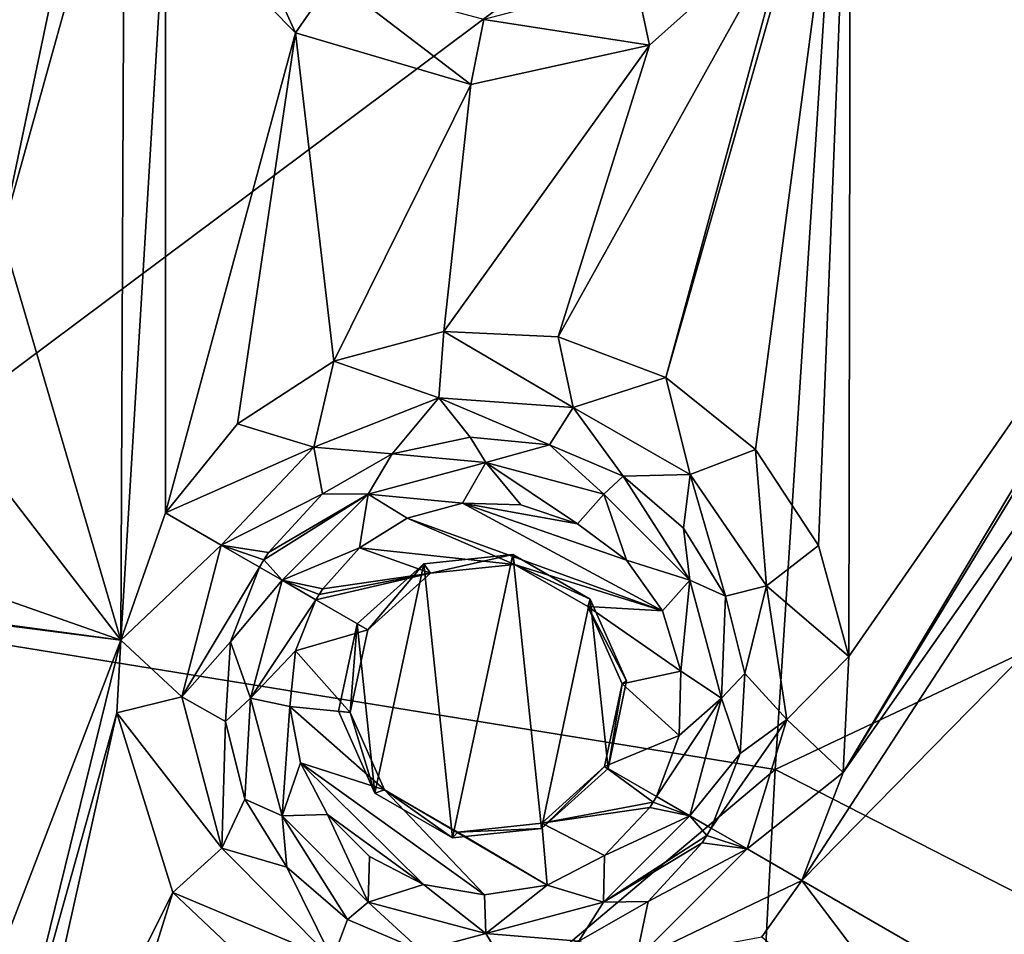
# Model space of a CAD drawing. Units: millimetres. Extents: x -23 to 23, y -122 to 215.
# Drawn here: x 2 to 6, y 195 to 199 of the extents above; entities that cross this region are included whole.
import ezdxf

# ---------------------------------------------------------------- set-up
doc = ezdxf.new("R2010")
doc.units = ezdxf.units.MM
doc.header["$LTSCALE"] = 65.185185
for name, color, linetype in [('158', 7, 'CONTINUOUS'), ('159', 7, 'CONTINUOUS'), ('161', 7, 'CONTINUOUS'), ('198', 7, 'CONTINUOUS'), ('240', 7, 'CONTINUOUS'), ('241', 7, 'CONTINUOUS'), ('242', 7, 'CONTINUOUS'), ('243', 7, 'CONTINUOUS'), ('244', 7, 'CONTINUOUS'), ('245', 7, 'CONTINUOUS'), ('246', 7, 'CONTINUOUS')]:
    doc.layers.add(name, color=color, linetype=linetype)

msp = doc.modelspace()

# ---------------------------------------------------------------- linework, layer by layer
at = {"layer": '158', "linetype": 'Continuous'}
for points in [[(9.7868, 201.9708, 49.3956), (9.3147, 198.2357, 47.5006), (5.2042, 200.5529, 45.7494), (9.7868, 201.9708, 49.3956)], [(0.3394, 201.4175, 45.0983), (5.2042, 200.5529, 45.7494), (0.321, 196.9061, 43.8945), (0.3394, 201.4175, 45.0983)], [(5.2042, 200.5529, 45.7494), (4.9205, 196.1599, 44.6017), (0.321, 196.9061, 43.8945), (5.2042, 200.5529, 45.7494)], [(5.2042, 200.5529, 45.7494), (9.3147, 198.2357, 47.5006), (4.9205, 196.1599, 44.6017), (5.2042, 200.5529, 45.7494)], [(9.3147, 198.2357, 47.5006), (8.823, 194.1648, 46.4811), (4.9205, 196.1599, 44.6017), (9.3147, 198.2357, 47.5006)], [(0.321, 196.9061, 43.8945), (4.9205, 196.1599, 44.6017), (0.3054, 192.27, 43.3039), (0.321, 196.9061, 43.8945)], [(4.9205, 196.1599, 44.6017), (4.6806, 191.65, 44.0492), (0.3054, 192.27, 43.3039), (4.9205, 196.1599, 44.6017)], [(4.9205, 196.1599, 44.6017), (8.823, 194.1648, 46.4811), (4.6806, 191.65, 44.0492), (4.9205, 196.1599, 44.6017)]]:
    msp.add_3dface(points, dxfattribs=at)
at = {"layer": '159', "linetype": 'Continuous'}
for points in [[(3.7874, 197.0889, 73.0819), (3.4031, 197.0486, 73.0819), (3.5274, 195.8656, 73.0819), (3.7874, 197.0889, 73.0819)], [(3.9117, 195.9059, 73.0819), (3.7874, 197.0889, 73.0819), (3.5274, 195.8656, 73.0819), (3.9117, 195.9059, 73.0819)], [(4.1221, 196.8957, 73.0819), (3.7874, 197.0889, 73.0819), (3.9117, 195.9059, 73.0819), (4.1221, 196.8957, 73.0819)], [(3.4031, 197.0486, 73.0819), (3.1158, 196.7899, 73.0819), (3.1927, 196.0588, 73.0819), (3.4031, 197.0486, 73.0819)], [(3.5274, 195.8656, 73.0819), (3.4031, 197.0486, 73.0819), (3.1927, 196.0588, 73.0819), (3.5274, 195.8656, 73.0819)], [(4.199, 196.1645, 73.0819), (4.1221, 196.8957, 73.0819), (3.9117, 195.9059, 73.0819), (4.199, 196.1645, 73.0819)], [(4.2793, 196.5427, 73.0819), (4.1221, 196.8957, 73.0819), (4.199, 196.1645, 73.0819), (4.2793, 196.5427, 73.0819)], [(3.1927, 196.0588, 73.0819), (3.1158, 196.7899, 73.0819), (3.0355, 196.4118, 73.0819), (3.1927, 196.0588, 73.0819)]]:
    msp.add_3dface(points, dxfattribs=at)
at = {"layer": '161', "linetype": 'Continuous'}
for points in [[(1.2865, 201.889, 73.5912), (1.5819, 198.4693, 73.6219), (2.084, 200.867, 73.6004), (1.2865, 201.889, 73.5912)], [(2.084, 200.867, 73.6004), (1.5819, 198.4693, 73.6219), (2.1105, 200.372, 73.6062), (2.084, 200.867, 73.6004)], [(5.2467, 200.6398, 73.5327), (4.9877, 199.8318, 73.549), (4.4488, 197.8525, 73.5676), (5.2467, 200.6398, 73.5327)], [(4.836, 197.5418, 73.5549), (5.2467, 200.6398, 73.5327), (4.4488, 197.8525, 73.5676), (4.836, 197.5418, 73.5549)], [(5.1079, 197.1273, 73.5435), (5.2467, 200.6398, 73.5327), (4.836, 197.5418, 73.5549), (5.1079, 197.1273, 73.5435)], [(5.2386, 196.6485, 73.5344), (5.2467, 200.6398, 73.5327), (5.1079, 197.1273, 73.5435), (5.2386, 196.6485, 73.5344)], [(7.2325, 199.5216, 73.4673), (5.2467, 200.6398, 73.5327), (5.2386, 196.6485, 73.5344), (7.2325, 199.5216, 73.4673)], [(1.5819, 198.4693, 73.6219), (2.0949, 196.7183, 73.6055), (2.1105, 200.372, 73.6062), (1.5819, 198.4693, 73.6219)], [(2.0949, 196.7183, 73.6055), (2.2881, 199.91, 73.6082), (2.1105, 200.372, 73.6062), (2.0949, 196.7183, 73.6055)], [(2.2881, 197.2678, 73.6083), (2.2881, 199.91, 73.6082), (2.0949, 196.7183, 73.6055), (2.2881, 197.2678, 73.6083)], [(2.8496, 199.3408, 73.6031), (2.2881, 199.91, 73.6082), (2.2881, 197.2678, 73.6083), (2.8496, 199.3408, 73.6031)], [(4.9877, 199.8318, 73.549), (4.3778, 199.2877, 73.5696), (3.9843, 198.0282, 73.5802), (4.9877, 199.8318, 73.549)], [(4.4488, 197.8525, 73.5676), (4.9877, 199.8318, 73.549), (3.9843, 198.0282, 73.5802), (4.4488, 197.8525, 73.5676)], [(7.0068, 199.0799, 73.4791), (7.2325, 199.5216, 73.4673), (5.2141, 196.1481, 73.5285), (7.0068, 199.0799, 73.4791)], [(5.2141, 196.1481, 73.5285), (7.2325, 199.5216, 73.4673), (5.2386, 196.6485, 73.5344), (5.2141, 196.1481, 73.5285)], [(2.5994, 197.6525, 73.6063), (2.8496, 199.3408, 73.6031), (2.2881, 197.2678, 73.6083), (2.5994, 197.6525, 73.6063)], [(3.0148, 197.9231, 73.6005), (2.8496, 199.3408, 73.6031), (2.5994, 197.6525, 73.6063), (3.0148, 197.9231, 73.6005)], [(3.6064, 199.1177, 73.589), (2.8496, 199.3408, 73.6031), (3.0148, 197.9231, 73.6005), (3.6064, 199.1177, 73.589)], [(4.3778, 199.2877, 73.5696), (3.6064, 199.1177, 73.589), (3.4902, 198.0519, 73.5915), (4.3778, 199.2877, 73.5696)], [(3.9843, 198.0282, 73.5802), (4.3778, 199.2877, 73.5696), (3.4902, 198.0519, 73.5915), (3.9843, 198.0282, 73.5802)], [(3.4902, 198.0519, 73.5915), (3.6064, 199.1177, 73.589), (3.0148, 197.9231, 73.6005), (3.4902, 198.0519, 73.5915)], [(6.9286, 198.5889, 73.4831), (7.0068, 199.0799, 73.4791), (5.2141, 196.1481, 73.5285), (6.9286, 198.5889, 73.4831)], [(7.1317, 197.8136, 73.4726), (6.9286, 198.5889, 73.4831), (5.0355, 195.6815, 73.5265), (7.1317, 197.8136, 73.4726)], [(5.0355, 195.6815, 73.5265), (6.9286, 198.5889, 73.4831), (5.2141, 196.1481, 73.5285), (5.0355, 195.6815, 73.5265)], [(1.3255, 197.7176, 73.6219), (2.0949, 196.7183, 73.6055), (1.5819, 198.4693, 73.6219), (1.3255, 197.7176, 73.6219)], [(6.0003, 195.1245, 73.4832), (7.1317, 197.8136, 73.4726), (5.0355, 195.6815, 73.5265), (6.0003, 195.1245, 73.4832)], [(0.7504, 197.1912, 73.6219), (2.0949, 196.7183, 73.6055), (1.3255, 197.7176, 73.6219), (0.7504, 197.1912, 73.6219)], [(-0.0001, 197.0023, 73.6219), (2.0949, 196.7183, 73.6055), (0.7504, 197.1912, 73.6219), (-0.0001, 197.0023, 73.6219)], [(-0.0001, 197.0023, 73.6219), (-0.0001, 196.9871, 73.6218), (2.0949, 196.7183, 73.6055), (-0.0001, 197.0023, 73.6219)], [(2.0949, 196.7183, 73.6055), (-0.0001, 196.9871, 73.6218), (1.4421, 195.0225, 73.5845), (2.0949, 196.7183, 73.6055)], [(1.5694, 194.5895, 73.5734), (2.0949, 196.7183, 73.6055), (1.4421, 195.0225, 73.5845), (1.5694, 194.5895, 73.5734)], [(2.0949, 196.7183, 73.6055), (1.5694, 194.5895, 73.5734), (2.0774, 196.4047, 73.6019), (2.0949, 196.7183, 73.6055)], [(1.5694, 194.5895, 73.5734), (1.5712, 194.146, 73.5619), (2.0774, 196.4047, 73.6019), (1.5694, 194.5895, 73.5734)], [(2.0774, 196.4047, 73.6019), (1.5712, 194.146, 73.5619), (2.3195, 195.6289, 73.5865), (2.0774, 196.4047, 73.6019)], [(4.8631, 195.4385, 73.5272), (5.8196, 194.6451, 73.4789), (5.0355, 195.6815, 73.5265), (4.8631, 195.4385, 73.5272)], [(5.8196, 194.6451, 73.4789), (6.0003, 195.1245, 73.4832), (5.0355, 195.6815, 73.5265), (5.8196, 194.6451, 73.4789)], [(1.5712, 194.146, 73.5619), (1.1181, 191.8004, 73.4853), (2.3195, 195.6289, 73.5865), (1.5712, 194.146, 73.5619)], [(2.3195, 195.6289, 73.5865), (1.1181, 191.8004, 73.4853), (2.8961, 195.0858, 73.5666), (2.3195, 195.6289, 73.5865)]]:
    msp.add_3dface(points, dxfattribs=at)
at = {"layer": '198', "linetype": 'Continuous'}
for points in [[(2.2881, 199.91, 73.6082), (2.8496, 199.3408, 73.6031), (2.5289, 200.049, 73.6873), (2.2881, 199.91, 73.6082)], [(2.8496, 199.3408, 73.6031), (3.0107, 199.5742, 73.6863), (2.5289, 200.049, 73.6873), (2.8496, 199.3408, 73.6031)], [(4.3778, 199.2877, 73.5696), (4.9877, 199.8318, 73.549), (4.3172, 199.5706, 73.6551), (4.3778, 199.2877, 73.5696)], [(2.8496, 199.3408, 73.6031), (3.6064, 199.1177, 73.589), (3.0107, 199.5742, 73.6863), (2.8496, 199.3408, 73.6031)], [(3.6064, 199.1177, 73.589), (3.6627, 199.3976, 73.6732), (3.0107, 199.5742, 73.6863), (3.6064, 199.1177, 73.589)], [(4.3778, 199.2877, 73.5696), (4.3172, 199.5706, 73.6551), (3.6627, 199.3976, 73.6732), (4.3778, 199.2877, 73.5696)], [(3.6064, 199.1177, 73.589), (4.3778, 199.2877, 73.5696), (3.6627, 199.3976, 73.6732), (3.6064, 199.1177, 73.589)]]:
    msp.add_3dface(points, dxfattribs=at)
at = {"layer": '240', "linetype": 'Continuous'}
for points in [[(2.2881, 197.2678, 73.6083), (2.0949, 196.7183, 73.6055), (2.5289, 197.1288, 73.6873), (2.2881, 197.2678, 73.6083)], [(2.0949, 196.7183, 73.6055), (2.3586, 196.4741, 73.6864), (2.5289, 197.1288, 73.6873), (2.0949, 196.7183, 73.6055)], [(2.3586, 196.4741, 73.6864), (2.6935, 197.0337, 73.9122), (2.5289, 197.1288, 73.6873), (2.3586, 196.4741, 73.6864)], [(2.5688, 196.712, 73.9109), (2.6935, 197.0337, 73.9122), (2.3586, 196.4741, 73.6864), (2.5688, 196.712, 73.9109)], [(2.0949, 196.7183, 73.6055), (2.0774, 196.4047, 73.6019), (2.3586, 196.4741, 73.6864), (2.0949, 196.7183, 73.6055)], [(2.5473, 196.3674, 73.9069), (2.5688, 196.712, 73.9109), (2.3586, 196.4741, 73.6864), (2.5473, 196.3674, 73.9069)], [(2.0774, 196.4047, 73.6019), (2.5317, 195.8211, 73.6732), (2.3586, 196.4741, 73.6864), (2.0774, 196.4047, 73.6019)], [(2.5317, 195.8211, 73.6732), (2.5473, 196.3674, 73.9069), (2.3586, 196.4741, 73.6864), (2.5317, 195.8211, 73.6732)], [(2.0774, 196.4047, 73.6019), (2.3195, 195.6289, 73.5865), (2.5317, 195.8211, 73.6732), (2.0774, 196.4047, 73.6019)], [(2.6311, 196.0324, 73.9008), (2.5473, 196.3674, 73.9069), (2.5317, 195.8211, 73.6732), (2.6311, 196.0324, 73.9008)], [(2.8126, 195.7386, 73.8929), (2.6311, 196.0324, 73.9008), (2.5317, 195.8211, 73.6732), (2.8126, 195.7386, 73.8929)], [(4.6443, 195.9075, 73.8542), (4.6252, 195.8757, 73.8542), (4.7995, 195.8178, 73.6191), (4.6443, 195.9075, 73.8542)], [(4.6052, 195.8446, 73.8542), (4.3721, 195.5908, 73.8562), (4.7995, 195.8178, 73.6191), (4.6052, 195.8446, 73.8542)], [(4.6252, 195.8757, 73.8542), (4.6052, 195.8446, 73.8542), (4.7995, 195.8178, 73.6191), (4.6252, 195.8757, 73.8542)], [(2.3195, 195.6289, 73.5865), (3.0087, 195.3409, 73.6552), (2.5317, 195.8211, 73.6732), (2.3195, 195.6289, 73.5865)], [(3.0087, 195.3409, 73.6552), (2.8126, 195.7386, 73.8929), (2.5317, 195.8211, 73.6732), (3.0087, 195.3409, 73.6552)], [(5.0355, 195.6815, 73.5265), (4.7995, 195.8178, 73.6191), (4.3188, 195.3378, 73.6239), (5.0355, 195.6815, 73.5265)], [(4.7995, 195.8178, 73.6191), (4.3721, 195.5908, 73.8562), (4.3188, 195.3378, 73.6239), (4.7995, 195.8178, 73.6191)], [(3.0745, 195.5136, 73.8842), (2.8126, 195.7386, 73.8929), (3.0087, 195.3409, 73.6552), (3.0745, 195.5136, 73.8842)], [(4.8631, 195.4385, 73.5272), (5.0355, 195.6815, 73.5265), (4.3188, 195.3378, 73.6239), (4.8631, 195.4385, 73.5272)], [(2.3195, 195.6289, 73.5865), (2.8961, 195.0858, 73.5666), (3.0087, 195.3409, 73.6552), (2.3195, 195.6289, 73.5865)], [(4.3721, 195.5908, 73.8562), (4.073, 195.4192, 73.8607), (4.3188, 195.3378, 73.6239), (4.3721, 195.5908, 73.8562)], [(3.3922, 195.3785, 73.8753), (3.0745, 195.5136, 73.8842), (3.0087, 195.3409, 73.6552), (3.3922, 195.3785, 73.8753)]]:
    msp.add_3dface(points, dxfattribs=at)
at = {"layer": '241', "linetype": 'Continuous'}
for points in [[(2.6935, 197.0337, 73.9122), (2.5688, 196.712, 73.9109), (2.7915, 196.9772, 74.0466), (2.6935, 197.0337, 73.9122)], [(2.5688, 196.712, 73.9109), (2.6552, 196.4687, 74.0431), (2.7915, 196.9772, 74.0466), (2.5688, 196.712, 73.9109)], [(2.7915, 196.9772, 74.0466), (2.6552, 196.4687, 74.0431), (2.9379, 196.8927, 74.0946), (2.7915, 196.9772, 74.0466)], [(2.9379, 196.8927, 74.0946), (2.6552, 196.4687, 74.0431), (2.849, 196.6724, 74.0938), (2.9379, 196.8927, 74.0946)], [(2.5688, 196.712, 73.9109), (2.5473, 196.3674, 73.9069), (2.6552, 196.4687, 74.0431), (2.5688, 196.712, 73.9109)], [(2.849, 196.6724, 74.0938), (2.6552, 196.4687, 74.0431), (2.8251, 196.4321, 74.0912), (2.849, 196.6724, 74.0938)], [(2.5473, 196.3674, 73.9069), (2.6311, 196.0324, 73.9008), (2.6552, 196.4687, 74.0431), (2.5473, 196.3674, 73.9069)], [(2.6311, 196.0324, 73.9008), (2.7914, 195.9603, 74.0335), (2.6552, 196.4687, 74.0431), (2.6311, 196.0324, 73.9008)], [(2.6552, 196.4687, 74.0431), (2.7914, 195.9603, 74.0335), (2.8251, 196.4321, 74.0912), (2.6552, 196.4687, 74.0431)], [(2.8251, 196.4321, 74.0912), (2.7914, 195.9603, 74.0335), (2.8714, 196.1899, 74.087), (2.8251, 196.4321, 74.0912)], [(2.8714, 196.1899, 74.087), (2.7914, 195.9603, 74.0335), (2.9882, 195.9669, 74.0816), (2.8714, 196.1899, 74.087)], [(2.6311, 196.0324, 73.9008), (2.8126, 195.7386, 73.8929), (2.7914, 195.9603, 74.0335), (2.6311, 196.0324, 73.9008)], [(4.394, 196.0197, 74.0508), (4.3789, 195.9963, 74.0509), (4.5524, 195.9605, 73.9942), (4.394, 196.0197, 74.0508)], [(4.4084, 196.0437, 74.0508), (4.394, 196.0197, 74.0508), (4.5524, 195.9605, 73.9942), (4.4084, 196.0437, 74.0508)], [(2.7914, 195.9603, 74.0335), (3.1635, 195.5881, 74.0204), (2.9882, 195.9669, 74.0816), (2.7914, 195.9603, 74.0335)], [(2.9882, 195.9669, 74.0816), (3.1635, 195.5881, 74.0204), (3.1693, 195.7847, 74.0752), (2.9882, 195.9669, 74.0816)], [(4.5524, 195.9605, 73.9942), (4.3789, 195.9963, 74.0509), (4.1832, 195.7896, 74.0526), (4.5524, 195.9605, 73.9942)], [(2.8126, 195.7386, 73.8929), (3.0745, 195.5136, 73.8842), (2.7914, 195.9603, 74.0335), (2.8126, 195.7386, 73.8929)], [(3.0745, 195.5136, 73.8842), (3.1635, 195.5881, 74.0204), (2.7914, 195.9603, 74.0335), (3.0745, 195.5136, 73.8842)], [(4.6252, 195.8757, 73.8542), (4.5524, 195.9605, 73.9942), (4.1802, 195.5883, 73.9977), (4.6252, 195.8757, 73.8542)], [(4.1802, 195.5883, 73.9977), (4.5524, 195.9605, 73.9942), (4.1832, 195.7896, 74.0526), (4.1802, 195.5883, 73.9977)], [(4.6252, 195.8757, 73.8542), (4.6443, 195.9075, 73.8542), (4.5524, 195.9605, 73.9942), (4.6252, 195.8757, 73.8542)], [(4.6052, 195.8446, 73.8542), (4.6252, 195.8757, 73.8542), (4.1802, 195.5883, 73.9977), (4.6052, 195.8446, 73.8542)], [(4.3721, 195.5908, 73.8562), (4.6052, 195.8446, 73.8542), (4.1802, 195.5883, 73.9977), (4.3721, 195.5908, 73.8562)], [(3.1693, 195.7847, 74.0752), (3.1635, 195.5881, 74.0204), (3.4018, 195.6635, 74.0684), (3.1693, 195.7847, 74.0752)], [(3.9359, 195.6609, 74.0565), (4.1802, 195.5883, 73.9977), (4.1832, 195.7896, 74.0526), (3.9359, 195.6609, 74.0565)], [(3.1635, 195.5881, 74.0204), (3.6718, 195.452, 74.0073), (3.4018, 195.6635, 74.0684), (3.1635, 195.5881, 74.0204)], [(3.4018, 195.6635, 74.0684), (3.6718, 195.452, 74.0073), (3.6657, 195.6191, 74.062), (3.4018, 195.6635, 74.0684)], [(3.6657, 195.6191, 74.062), (3.6718, 195.452, 74.0073), (3.9359, 195.6609, 74.0565), (3.6657, 195.6191, 74.062)], [(3.6718, 195.452, 74.0073), (4.1802, 195.5883, 73.9977), (3.9359, 195.6609, 74.0565), (3.6718, 195.452, 74.0073)], [(3.0745, 195.5136, 73.8842), (3.3922, 195.3785, 73.8753), (3.1635, 195.5881, 74.0204), (3.0745, 195.5136, 73.8842)], [(3.3922, 195.3785, 73.8753), (3.6718, 195.452, 74.0073), (3.1635, 195.5881, 74.0204), (3.3922, 195.3785, 73.8753)], [(4.073, 195.4192, 73.8607), (4.1802, 195.5883, 73.9977), (3.6718, 195.452, 74.0073), (4.073, 195.4192, 73.8607)], [(4.073, 195.4192, 73.8607), (4.3721, 195.5908, 73.8562), (4.1802, 195.5883, 73.9977), (4.073, 195.4192, 73.8607)], [(3.3922, 195.3785, 73.8753), (3.7358, 195.3461, 73.8672), (3.6718, 195.452, 74.0073), (3.3922, 195.3785, 73.8753)], [(3.7358, 195.3461, 73.8672), (4.073, 195.4192, 73.8607), (3.6718, 195.452, 74.0073), (3.7358, 195.3461, 73.8672)]]:
    msp.add_3dface(points, dxfattribs=at)
at = {"layer": '242', "linetype": 'Continuous'}
for points in [[(3.5701, 197.3105, 74.0859), (3.3313, 197.2451, 74.0904), (4.4337, 196.8457, 74.0606), (3.5701, 197.3105, 74.0859)], [(3.8229, 197.3037, 74.0801), (3.5701, 197.3105, 74.0859), (4.067, 197.2204, 74.0736), (3.8229, 197.3037, 74.0801)], [(4.067, 197.2204, 74.0736), (3.5701, 197.3105, 74.0859), (4.2783, 197.0639, 74.0669), (4.067, 197.2204, 74.0736)], [(4.2783, 197.0639, 74.0669), (3.5701, 197.3105, 74.0859), (4.4337, 196.8457, 74.0606), (4.2783, 197.0639, 74.0669)], [(3.3313, 197.2451, 74.0904), (3.1256, 197.1171, 74.0933), (3.7957, 197.0461, 74.0786), (3.3313, 197.2451, 74.0904)], [(4.4337, 196.8457, 74.0606), (3.3313, 197.2451, 74.0904), (3.7957, 197.0461, 74.0786), (4.4337, 196.8457, 74.0606)], [(3.1256, 197.1171, 74.0933), (2.9674, 196.9401, 74.0946), (3.4327, 197.0079, 74.0862), (3.1256, 197.1171, 74.0933)], [(3.7957, 197.0461, 74.0786), (3.1256, 197.1171, 74.0933), (3.4327, 197.0079, 74.0862), (3.7957, 197.0461, 74.0786)], [(4.1118, 196.8636, 74.0691), (4.4337, 196.8457, 74.0606), (3.7957, 197.0461, 74.0786), (4.1118, 196.8636, 74.0691)], [(2.9522, 196.9166, 74.0946), (2.9379, 196.8927, 74.0946), (3.4327, 197.0079, 74.0862), (2.9522, 196.9166, 74.0946)], [(2.9379, 196.8927, 74.0946), (3.1615, 196.7636, 74.0891), (3.4327, 197.0079, 74.0862), (2.9379, 196.8927, 74.0946)], [(2.9674, 196.9401, 74.0946), (2.9522, 196.9166, 74.0946), (3.4327, 197.0079, 74.0862), (2.9674, 196.9401, 74.0946)], [(2.9379, 196.8927, 74.0946), (2.849, 196.6724, 74.0938), (3.1615, 196.7636, 74.0891), (2.9379, 196.8927, 74.0946)], [(4.514, 196.585, 74.0554), (4.4337, 196.8457, 74.0606), (4.1118, 196.8636, 74.0691), (4.514, 196.585, 74.0554)], [(4.2602, 196.5301, 74.0615), (4.514, 196.585, 74.0554), (4.1118, 196.8636, 74.0691), (4.2602, 196.5301, 74.0615)], [(3.1615, 196.7636, 74.0891), (2.849, 196.6724, 74.0938), (3.0855, 196.4065, 74.0862), (3.1615, 196.7636, 74.0891)], [(2.849, 196.6724, 74.0938), (2.8251, 196.4321, 74.0912), (3.0855, 196.4065, 74.0862), (2.849, 196.6724, 74.0938)], [(4.5068, 196.3078, 74.052), (4.514, 196.585, 74.0554), (4.2602, 196.5301, 74.0615), (4.5068, 196.3078, 74.052)], [(4.1842, 196.1731, 74.0586), (4.5068, 196.3078, 74.052), (4.2602, 196.5301, 74.0615), (4.1842, 196.1731, 74.0586)], [(2.8251, 196.4321, 74.0912), (2.8714, 196.1899, 74.087), (3.2339, 196.0731, 74.0786), (2.8251, 196.4321, 74.0912)], [(3.0855, 196.4065, 74.0862), (2.8251, 196.4321, 74.0912), (3.2339, 196.0731, 74.0786), (3.0855, 196.4065, 74.0862)], [(4.4084, 196.0437, 74.0508), (4.5068, 196.3078, 74.052), (4.1842, 196.1731, 74.0586), (4.4084, 196.0437, 74.0508)], [(2.8714, 196.1899, 74.087), (2.9882, 195.9669, 74.0816), (3.4018, 195.6635, 74.0684), (2.8714, 196.1899, 74.087)], [(2.8714, 196.1899, 74.087), (3.4018, 195.6635, 74.0684), (3.6657, 195.6191, 74.062), (2.8714, 196.1899, 74.087)], [(2.8714, 196.1899, 74.087), (3.6657, 195.6191, 74.062), (3.2339, 196.0731, 74.0786), (2.8714, 196.1899, 74.087)], [(3.913, 195.9288, 74.0616), (4.394, 196.0197, 74.0508), (4.1842, 196.1731, 74.0586), (3.913, 195.9288, 74.0616)], [(4.394, 196.0197, 74.0508), (4.4084, 196.0437, 74.0508), (4.1842, 196.1731, 74.0586), (4.394, 196.0197, 74.0508)], [(3.6657, 195.6191, 74.062), (3.9359, 195.6609, 74.0565), (3.2339, 196.0731, 74.0786), (3.6657, 195.6191, 74.062)], [(3.2339, 196.0731, 74.0786), (3.9359, 195.6609, 74.0565), (3.55, 195.8906, 74.0692), (3.2339, 196.0731, 74.0786)], [(4.3789, 195.9963, 74.0509), (4.394, 196.0197, 74.0508), (3.913, 195.9288, 74.0616), (4.3789, 195.9963, 74.0509)], [(2.9882, 195.9669, 74.0816), (3.1693, 195.7847, 74.0752), (3.4018, 195.6635, 74.0684), (2.9882, 195.9669, 74.0816)], [(4.1832, 195.7896, 74.0526), (4.3789, 195.9963, 74.0509), (3.913, 195.9288, 74.0616), (4.1832, 195.7896, 74.0526)], [(3.55, 195.8906, 74.0692), (3.9359, 195.6609, 74.0565), (3.913, 195.9288, 74.0616), (3.55, 195.8906, 74.0692)], [(3.9359, 195.6609, 74.0565), (4.1832, 195.7896, 74.0526), (3.913, 195.9288, 74.0616), (3.9359, 195.6609, 74.0565)]]:
    msp.add_3dface(points, dxfattribs=at)
at = {"layer": '243', "linetype": 'Continuous'}
for points in [[(3.2664, 197.5227, 73.9058), (3.6721, 197.4857, 74.0335), (3.6037, 197.5952, 73.8992), (3.2664, 197.5227, 73.9058)], [(3.6037, 197.5952, 73.8992), (3.6721, 197.4857, 74.0335), (3.9468, 197.5624, 73.8911), (3.6037, 197.5952, 73.8992)], [(3.6721, 197.4857, 74.0335), (4.1804, 197.3495, 74.0204), (3.9468, 197.5624, 73.8911), (3.6721, 197.4857, 74.0335)], [(3.9468, 197.5624, 73.8911), (4.1804, 197.3495, 74.0204), (4.2638, 197.4273, 73.8823), (3.9468, 197.5624, 73.8911)], [(2.9667, 197.3512, 73.9102), (3.1637, 197.3494, 74.0431), (3.2664, 197.5227, 73.9058), (2.9667, 197.3512, 73.9102)], [(3.1637, 197.3494, 74.0431), (3.6721, 197.4857, 74.0335), (3.2664, 197.5227, 73.9058), (3.1637, 197.3494, 74.0431)], [(3.1637, 197.3494, 74.0431), (3.5701, 197.3105, 74.0859), (3.6721, 197.4857, 74.0335), (3.1637, 197.3494, 74.0431)], [(3.5701, 197.3105, 74.0859), (3.8229, 197.3037, 74.0801), (3.6721, 197.4857, 74.0335), (3.5701, 197.3105, 74.0859)], [(3.8229, 197.3037, 74.0801), (4.067, 197.2204, 74.0736), (3.6721, 197.4857, 74.0335), (3.8229, 197.3037, 74.0801)], [(3.6721, 197.4857, 74.0335), (4.067, 197.2204, 74.0736), (4.1804, 197.3495, 74.0204), (3.6721, 197.4857, 74.0335)], [(4.1804, 197.3495, 74.0204), (4.5525, 196.9774, 74.0073), (4.2638, 197.4273, 73.8823), (4.1804, 197.3495, 74.0204)], [(4.2638, 197.4273, 73.8823), (4.5525, 196.9774, 74.0073), (4.5252, 197.2027, 73.8735), (4.2638, 197.4273, 73.8823)], [(2.7915, 196.9772, 74.0466), (3.1637, 197.3494, 74.0431), (2.7125, 197.0655, 73.9122), (2.7915, 196.9772, 74.0466)], [(2.7125, 197.0655, 73.9122), (3.1637, 197.3494, 74.0431), (2.7326, 197.0966, 73.9122), (2.7125, 197.0655, 73.9122)], [(2.7326, 197.0966, 73.9122), (3.1637, 197.3494, 74.0431), (2.9667, 197.3512, 73.9102), (2.7326, 197.0966, 73.9122)], [(2.7915, 196.9772, 74.0466), (3.1256, 197.1171, 74.0933), (3.1637, 197.3494, 74.0431), (2.7915, 196.9772, 74.0466)], [(3.1256, 197.1171, 74.0933), (3.3313, 197.2451, 74.0904), (3.1637, 197.3494, 74.0431), (3.1256, 197.1171, 74.0933)], [(3.3313, 197.2451, 74.0904), (3.5701, 197.3105, 74.0859), (3.1637, 197.3494, 74.0431), (3.3313, 197.2451, 74.0904)], [(4.067, 197.2204, 74.0736), (4.2783, 197.0639, 74.0669), (4.1804, 197.3495, 74.0204), (4.067, 197.2204, 74.0736)], [(4.1804, 197.3495, 74.0204), (4.2783, 197.0639, 74.0669), (4.5525, 196.9774, 74.0073), (4.1804, 197.3495, 74.0204)], [(4.5252, 197.2027, 73.8735), (4.5525, 196.9774, 74.0073), (4.7064, 196.9094, 73.8657), (4.5252, 197.2027, 73.8735)], [(2.7915, 196.9772, 74.0466), (2.9674, 196.9401, 74.0946), (3.1256, 197.1171, 74.0933), (2.7915, 196.9772, 74.0466)], [(2.6935, 197.0337, 73.9122), (2.7915, 196.9772, 74.0466), (2.7125, 197.0655, 73.9122), (2.6935, 197.0337, 73.9122)], [(4.2783, 197.0639, 74.0669), (4.4337, 196.8457, 74.0606), (4.5525, 196.9774, 74.0073), (4.2783, 197.0639, 74.0669)], [(2.7915, 196.9772, 74.0466), (2.9379, 196.8927, 74.0946), (2.9522, 196.9166, 74.0946), (2.7915, 196.9772, 74.0466)], [(2.7915, 196.9772, 74.0466), (2.9522, 196.9166, 74.0946), (2.9674, 196.9401, 74.0946), (2.7915, 196.9772, 74.0466)], [(4.4337, 196.8457, 74.0606), (4.514, 196.585, 74.0554), (4.5525, 196.9774, 74.0073), (4.4337, 196.8457, 74.0606)], [(4.5525, 196.9774, 74.0073), (4.514, 196.585, 74.0554), (4.6887, 196.469, 73.9977), (4.5525, 196.9774, 74.0073)], [(4.5525, 196.9774, 74.0073), (4.6887, 196.469, 73.9977), (4.7064, 196.9094, 73.8657), (4.5525, 196.9774, 74.0073)], [(4.7064, 196.9094, 73.8657), (4.6887, 196.469, 73.9977), (4.7904, 196.5748, 73.8595), (4.7064, 196.9094, 73.8657)], [(4.514, 196.585, 74.0554), (4.5068, 196.3078, 74.052), (4.6887, 196.469, 73.9977), (4.514, 196.585, 74.0554)], [(4.7904, 196.5748, 73.8595), (4.6887, 196.469, 73.9977), (4.7692, 196.23, 73.8555), (4.7904, 196.5748, 73.8595)], [(4.4084, 196.0437, 74.0508), (4.5524, 195.9605, 73.9942), (4.6887, 196.469, 73.9977), (4.4084, 196.0437, 74.0508)], [(4.5068, 196.3078, 74.052), (4.4084, 196.0437, 74.0508), (4.6887, 196.469, 73.9977), (4.5068, 196.3078, 74.052)], [(4.6887, 196.469, 73.9977), (4.5524, 195.9605, 73.9942), (4.7692, 196.23, 73.8555), (4.6887, 196.469, 73.9977)], [(4.5524, 195.9605, 73.9942), (4.6443, 195.9075, 73.8542), (4.7692, 196.23, 73.8555), (4.5524, 195.9605, 73.9942)]]:
    msp.add_3dface(points, dxfattribs=at)
at = {"layer": '244', "linetype": 'Continuous'}
for points in [[(3.4902, 198.0519, 73.5915), (3.0148, 197.9231, 73.6005), (3.4681, 197.765, 73.6776), (3.4902, 198.0519, 73.5915)], [(3.4902, 198.0519, 73.5915), (3.4681, 197.765, 73.6776), (4.0481, 197.7235, 73.6632), (3.4902, 198.0519, 73.5915)], [(3.9843, 198.0282, 73.5802), (3.4902, 198.0519, 73.5915), (4.0481, 197.7235, 73.6632), (3.9843, 198.0282, 73.5802)], [(4.4488, 197.8525, 73.5676), (3.9843, 198.0282, 73.5802), (4.0481, 197.7235, 73.6632), (4.4488, 197.8525, 73.5676)], [(3.0148, 197.9231, 73.6005), (2.5994, 197.6525, 73.6063), (2.9282, 197.5515, 73.6876), (3.0148, 197.9231, 73.6005)], [(3.0148, 197.9231, 73.6005), (2.9282, 197.5515, 73.6876), (3.4681, 197.765, 73.6776), (3.0148, 197.9231, 73.6005)], [(4.4488, 197.8525, 73.5676), (4.0481, 197.7235, 73.6632), (4.5535, 197.434, 73.6471), (4.4488, 197.8525, 73.5676)], [(4.836, 197.5418, 73.5549), (4.4488, 197.8525, 73.5676), (4.5535, 197.434, 73.6471), (4.836, 197.5418, 73.5549)], [(2.9282, 197.5515, 73.6876), (3.2664, 197.5227, 73.9058), (3.4681, 197.765, 73.6776), (2.9282, 197.5515, 73.6876)], [(3.2664, 197.5227, 73.9058), (3.6037, 197.5952, 73.8992), (3.4681, 197.765, 73.6776), (3.2664, 197.5227, 73.9058)], [(3.6037, 197.5952, 73.8992), (3.9468, 197.5624, 73.8911), (3.4681, 197.765, 73.6776), (3.6037, 197.5952, 73.8992)], [(3.4681, 197.765, 73.6776), (3.9468, 197.5624, 73.8911), (4.0481, 197.7235, 73.6632), (3.4681, 197.765, 73.6776)], [(3.9468, 197.5624, 73.8911), (4.2638, 197.4273, 73.8823), (4.0481, 197.7235, 73.6632), (3.9468, 197.5624, 73.8911)], [(4.0481, 197.7235, 73.6632), (4.2638, 197.4273, 73.8823), (4.5535, 197.434, 73.6471), (4.0481, 197.7235, 73.6632)], [(2.5994, 197.6525, 73.6063), (2.2881, 197.2678, 73.6083), (2.9282, 197.5515, 73.6876), (2.5994, 197.6525, 73.6063)], [(2.2881, 197.2678, 73.6083), (2.5289, 197.1288, 73.6873), (2.9282, 197.5515, 73.6876), (2.2881, 197.2678, 73.6083)], [(2.5289, 197.1288, 73.6873), (2.9667, 197.3512, 73.9102), (2.9282, 197.5515, 73.6876), (2.5289, 197.1288, 73.6873)], [(2.9667, 197.3512, 73.9102), (3.2664, 197.5227, 73.9058), (2.9282, 197.5515, 73.6876), (2.9667, 197.3512, 73.9102)], [(4.836, 197.5418, 73.5549), (4.5535, 197.434, 73.6471), (4.8833, 196.9531, 73.6326), (4.836, 197.5418, 73.5549)], [(5.1079, 197.1273, 73.5435), (4.836, 197.5418, 73.5549), (4.8833, 196.9531, 73.6326), (5.1079, 197.1273, 73.5435)], [(4.2638, 197.4273, 73.8823), (4.5252, 197.2027, 73.8735), (4.5535, 197.434, 73.6471), (4.2638, 197.4273, 73.8823)], [(4.5252, 197.2027, 73.8735), (4.7064, 196.9094, 73.8657), (4.5535, 197.434, 73.6471), (4.5252, 197.2027, 73.8735)], [(4.5535, 197.434, 73.6471), (4.7064, 196.9094, 73.8657), (4.8833, 196.9531, 73.6326), (4.5535, 197.434, 73.6471)], [(2.5289, 197.1288, 73.6873), (2.7326, 197.0966, 73.9122), (2.9667, 197.3512, 73.9102), (2.5289, 197.1288, 73.6873)], [(2.5289, 197.1288, 73.6873), (2.6935, 197.0337, 73.9122), (2.7125, 197.0655, 73.9122), (2.5289, 197.1288, 73.6873)], [(2.5289, 197.1288, 73.6873), (2.7125, 197.0655, 73.9122), (2.7326, 197.0966, 73.9122), (2.5289, 197.1288, 73.6873)], [(5.2386, 196.6485, 73.5344), (5.1079, 197.1273, 73.5435), (4.8833, 196.9531, 73.6326), (5.2386, 196.6485, 73.5344)], [(4.7064, 196.9094, 73.8657), (4.7904, 196.5748, 73.8595), (4.8833, 196.9531, 73.6326), (4.7064, 196.9094, 73.8657)], [(4.8833, 196.9531, 73.6326), (4.7904, 196.5748, 73.8595), (4.9714, 196.3761, 73.6226), (4.8833, 196.9531, 73.6326)], [(5.2386, 196.6485, 73.5344), (4.8833, 196.9531, 73.6326), (4.9714, 196.3761, 73.6226), (5.2386, 196.6485, 73.5344)], [(5.2141, 196.1481, 73.5285), (5.2386, 196.6485, 73.5344), (4.9714, 196.3761, 73.6226), (5.2141, 196.1481, 73.5285)], [(4.7904, 196.5748, 73.8595), (4.7692, 196.23, 73.8555), (4.9714, 196.3761, 73.6226), (4.7904, 196.5748, 73.8595)], [(4.6443, 195.9075, 73.8542), (4.7995, 195.8178, 73.6191), (4.9714, 196.3761, 73.6226), (4.6443, 195.9075, 73.8542)], [(4.7692, 196.23, 73.8555), (4.6443, 195.9075, 73.8542), (4.9714, 196.3761, 73.6226), (4.7692, 196.23, 73.8555)], [(4.7995, 195.8178, 73.6191), (5.2141, 196.1481, 73.5285), (4.9714, 196.3761, 73.6226), (4.7995, 195.8178, 73.6191)], [(5.0355, 195.6815, 73.5265), (5.2141, 196.1481, 73.5285), (4.7995, 195.8178, 73.6191), (5.0355, 195.6815, 73.5265)]]:
    msp.add_3dface(points, dxfattribs=at)
at = {"layer": '245', "linetype": 'Continuous'}
for points in [[(3.4031, 197.0486, 73.0819), (3.7874, 197.0889, 73.0819), (3.4327, 197.0079, 74.0862), (3.4031, 197.0486, 73.0819)], [(3.7874, 197.0889, 73.0819), (3.7957, 197.0461, 74.0786), (3.4327, 197.0079, 74.0862), (3.7874, 197.0889, 73.0819)], [(3.7874, 197.0889, 73.0819), (4.1221, 196.8957, 73.0819), (3.7957, 197.0461, 74.0786), (3.7874, 197.0889, 73.0819)], [(3.1158, 196.7899, 73.0819), (3.4031, 197.0486, 73.0819), (3.1615, 196.7636, 74.0891), (3.1158, 196.7899, 73.0819)], [(3.1615, 196.7636, 74.0891), (3.4031, 197.0486, 73.0819), (3.4327, 197.0079, 74.0862), (3.1615, 196.7636, 74.0891)], [(4.1221, 196.8957, 73.0819), (4.1118, 196.8636, 74.0691), (3.7957, 197.0461, 74.0786), (4.1221, 196.8957, 73.0819)], [(4.1221, 196.8957, 73.0819), (4.2793, 196.5427, 73.0819), (4.1118, 196.8636, 74.0691), (4.1221, 196.8957, 73.0819)], [(4.2793, 196.5427, 73.0819), (4.2602, 196.5301, 74.0615), (4.1118, 196.8636, 74.0691), (4.2793, 196.5427, 73.0819)], [(4.199, 196.1645, 73.0819), (4.1842, 196.1731, 74.0586), (4.2602, 196.5301, 74.0615), (4.199, 196.1645, 73.0819)], [(4.2793, 196.5427, 73.0819), (4.199, 196.1645, 73.0819), (4.2602, 196.5301, 74.0615), (4.2793, 196.5427, 73.0819)]]:
    msp.add_3dface(points, dxfattribs=at)
at = {"layer": '246', "linetype": 'Continuous'}
for points in [[(3.0355, 196.4118, 73.0819), (3.1158, 196.7899, 73.0819), (3.0855, 196.4065, 74.0862), (3.0355, 196.4118, 73.0819)], [(3.1158, 196.7899, 73.0819), (3.1615, 196.7636, 74.0891), (3.0855, 196.4065, 74.0862), (3.1158, 196.7899, 73.0819)], [(3.1927, 196.0588, 73.0819), (3.0355, 196.4118, 73.0819), (3.0855, 196.4065, 74.0862), (3.1927, 196.0588, 73.0819)], [(3.1927, 196.0588, 73.0819), (3.0855, 196.4065, 74.0862), (3.2339, 196.0731, 74.0786), (3.1927, 196.0588, 73.0819)], [(4.199, 196.1645, 73.0819), (3.9117, 195.9059, 73.0819), (4.1842, 196.1731, 74.0586), (4.199, 196.1645, 73.0819)], [(3.9117, 195.9059, 73.0819), (3.913, 195.9288, 74.0616), (4.1842, 196.1731, 74.0586), (3.9117, 195.9059, 73.0819)], [(3.5274, 195.8656, 73.0819), (3.1927, 196.0588, 73.0819), (3.2339, 196.0731, 74.0786), (3.5274, 195.8656, 73.0819)], [(3.5274, 195.8656, 73.0819), (3.2339, 196.0731, 74.0786), (3.55, 195.8906, 74.0692), (3.5274, 195.8656, 73.0819)], [(3.9117, 195.9059, 73.0819), (3.55, 195.8906, 74.0692), (3.913, 195.9288, 74.0616), (3.9117, 195.9059, 73.0819)], [(3.9117, 195.9059, 73.0819), (3.5274, 195.8656, 73.0819), (3.55, 195.8906, 74.0692), (3.9117, 195.9059, 73.0819)]]:
    msp.add_3dface(points, dxfattribs=at)

doc.saveas('drawing.dxf')
